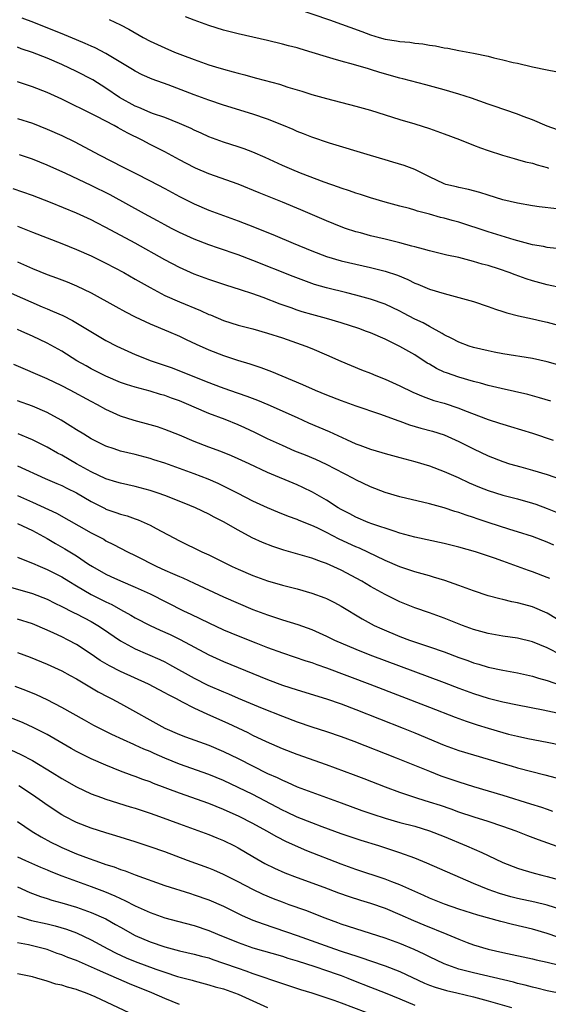
# Model space of a CAD drawing. Units: inches. Extents: x 2565000 to 2568000, y 1551000 to 1554000.
# Drawn here: x 2566255 to 2566327, y 1551305 to 1551439 of the extents above; entities that cross this region are included whole.
import ezdxf

# ---------------------------------------------------------------- set-up
doc = ezdxf.new("R2010")
doc.units = ezdxf.units.IN
doc.header["$MEASUREMENT"] = 0
doc.layers.add('LD25651551_2ft', color=253, linetype='Continuous')

msp = doc.modelspace()

# ---------------------------------------------------------------- linework, layer by layer
at = {"layer": 'LD25651551_2ft'}
for points, elevation in [([(2566293, 1551440.88), (2566297.4, 1551439.4), (2566301.81, 1551437.81), (2566303, 1551437.35), (2566304.15, 1551437), (2566305, 1551436.76), (2566306.54, 1551436.54), (2566307, 1551436.43), (2566308.33, 1551436.33), (2566309, 1551436.21), (2566310.11, 1551436.11), (2566311, 1551435.95), (2566311.84, 1551435.84), (2566313, 1551435.58), (2566313.51, 1551435.51), (2566315, 1551435.21), (2566317, 1551434.85), (2566319, 1551434.42), (2566319.78, 1551434.22), (2566321, 1551433.94), (2566322.4, 1551433.6), (2566323, 1551433.47), (2566325, 1551432.99), (2566327, 1551432.57), (2566331, 1551431.81)], 8138), ([(2566328.32, 1551413.68), (2566325.94, 1551413.94), (2566325, 1551414.07), (2566323, 1551414.43), (2566321, 1551414.9), (2566319, 1551415.51), (2566317.88, 1551415.88), (2566316.31, 1551416.31), (2566315, 1551416.58), (2566314.67, 1551416.67), (2566313.25, 1551417), (2566313, 1551417.08), (2566311, 1551418.03), (2566309.01, 1551419.01), (2566307.58, 1551419.58), (2566306.04, 1551420.04), (2566305, 1551420.32), (2566303, 1551420.91), (2566297.4, 1551422.6), (2566295, 1551423.4), (2566293.86, 1551423.86), (2566293, 1551424.2), (2566292.45, 1551424.45), (2566291.16, 1551425), (2566289, 1551425.87), (2566287, 1551426.56), (2566283, 1551427.79), (2566281, 1551428.45), (2566279, 1551429.17), (2566275.47, 1551430.53), (2566273.29, 1551431.29), (2566271.92, 1551431.91), (2566271, 1551432.39), (2566270.64, 1551432.64), (2566267, 1551434.81), (2566265.56, 1551435.56), (2566265, 1551435.79), (2566264.18, 1551436.18), (2566263, 1551436.65), (2566261.36, 1551437.36), (2566257.21, 1551439), (2566255.61, 1551439.61)], 8132), ([(2566267.44, 1551439.44), (2566269, 1551438.71), (2566270.13, 1551438.13), (2566272.08, 1551437), (2566273, 1551436.5), (2566275, 1551435.57), (2566276.35, 1551435), (2566277.44, 1551434.56), (2566279, 1551433.97), (2566281, 1551433.28), (2566281.93, 1551433), (2566283, 1551432.68), (2566284.33, 1551432.33), (2566285, 1551432.12), (2566285.9, 1551431.9), (2566287, 1551431.58), (2566287.47, 1551431.47), (2566290.62, 1551430.62), (2566291.76, 1551430.24), (2566293.67, 1551429.67), (2566295, 1551429.24), (2566297, 1551428.68), (2566301, 1551427.65), (2566303, 1551427.08), (2566307, 1551425.82), (2566309, 1551425.23), (2566311, 1551424.59), (2566313, 1551423.89), (2566315.1, 1551423.1), (2566317, 1551422.34), (2566317.97, 1551421.97), (2566319, 1551421.59), (2566320.96, 1551420.96), (2566322.51, 1551420.51), (2566323, 1551420.4), (2566324.07, 1551420.07), (2566325, 1551419.87), (2566325.64, 1551419.64), (2566327, 1551419.29), (2566327.21, 1551419.21)], 8134), ([(2566328.41, 1551424.41), (2566327, 1551424.9), (2566325, 1551425.78), (2566323.76, 1551426.24), (2566323, 1551426.55), (2566319.69, 1551427.69), (2566319, 1551427.9), (2566316.71, 1551428.71), (2566315, 1551429.27), (2566313, 1551429.85), (2566310.53, 1551430.53), (2566307.37, 1551431.37), (2566307, 1551431.45), (2566304.24, 1551432.24), (2566303, 1551432.63), (2566302.71, 1551432.71), (2566300.69, 1551433.31), (2566299, 1551433.76), (2566297.91, 1551434.09), (2566297, 1551434.34), (2566295.05, 1551434.95), (2566293.42, 1551435.42), (2566293, 1551435.56), (2566291.85, 1551435.85), (2566291, 1551436.09), (2566289, 1551436.57), (2566285, 1551437.48), (2566283, 1551437.99), (2566281, 1551438.6), (2566279, 1551439.32), (2566277.81, 1551439.81)], 8136), ([(2566328.27, 1551408.27), (2566327, 1551408.42), (2566326.53, 1551408.53), (2566325, 1551408.79), (2566322.54, 1551409.46), (2566319, 1551410.56), (2566315, 1551411.84), (2566314.08, 1551412.08), (2566313, 1551412.4), (2566312.51, 1551412.51), (2566311, 1551412.95), (2566309.36, 1551413.36), (2566309, 1551413.49), (2566308.3, 1551413.7), (2566307, 1551414.03), (2566305, 1551414.57), (2566303, 1551415.17), (2566301.63, 1551415.63), (2566301, 1551415.82), (2566300.14, 1551416.14), (2566299, 1551416.5), (2566298.64, 1551416.64), (2566296.7, 1551417.3), (2566293.47, 1551418.53), (2566292.3, 1551419), (2566291, 1551419.57), (2566288.65, 1551420.65), (2566287, 1551421.36), (2566285.82, 1551421.82), (2566285, 1551422.11), (2566283, 1551422.76), (2566281, 1551423.48), (2566279.96, 1551423.96), (2566279, 1551424.37), (2566278.58, 1551424.58), (2566277, 1551425.29), (2566275, 1551426.08), (2566273.35, 1551426.65), (2566273, 1551426.78), (2566271.46, 1551427.46), (2566271, 1551427.63), (2566268.83, 1551428.83), (2566267, 1551430.08), (2566265.21, 1551431.21), (2566263, 1551432.36), (2566261, 1551433.31), (2566259, 1551434.16), (2566257, 1551434.94), (2566255.47, 1551435.46), (2566255, 1551435.65)], 8130), ([(2566329.14, 1551402.86), (2566327, 1551403.35), (2566325, 1551403.89), (2566324.16, 1551404.16), (2566322.68, 1551404.68), (2566321.86, 1551405), (2566320.55, 1551405.45), (2566319, 1551405.94), (2566318.16, 1551406.16), (2566317, 1551406.52), (2566315, 1551407.04), (2566313.39, 1551407.39), (2566311, 1551407.95), (2566310.2, 1551408.2), (2566309, 1551408.48), (2566308.61, 1551408.61), (2566307, 1551409.03), (2566305, 1551409.54), (2566303, 1551410.01), (2566301.61, 1551410.39), (2566301, 1551410.54), (2566299.6, 1551411), (2566299, 1551411.22), (2566297, 1551412.03), (2566293.53, 1551413.53), (2566291, 1551414.58), (2566287.85, 1551415.85), (2566285, 1551417.01), (2566281, 1551418.45), (2566279.21, 1551419.21), (2566279, 1551419.3), (2566277, 1551420.35), (2566275, 1551421.41), (2566273, 1551422.43), (2566271.92, 1551423), (2566269.97, 1551423.97), (2566269, 1551424.53), (2566268.69, 1551424.69), (2566268.14, 1551425), (2566265.78, 1551426.22), (2566263.39, 1551427.39), (2566263, 1551427.61), (2566261, 1551428.59), (2566259, 1551429.49), (2566257, 1551430.29), (2566255, 1551430.97)], 8128), ([(2566255, 1551425.97), (2566257, 1551425.31), (2566259, 1551424.53), (2566261, 1551423.65), (2566262.78, 1551422.78), (2566266.1, 1551421), (2566269.35, 1551419.35), (2566271, 1551418.52), (2566273, 1551417.5), (2566275, 1551416.46), (2566277, 1551415.37), (2566279, 1551414.34), (2566281, 1551413.48), (2566285, 1551412.03), (2566287.19, 1551411.19), (2566290.04, 1551410.04), (2566292.45, 1551409), (2566295, 1551407.95), (2566297, 1551407.19), (2566299, 1551406.59), (2566301, 1551406.13), (2566303, 1551405.71), (2566305, 1551405.2), (2566306.64, 1551404.64), (2566308.06, 1551404.06), (2566309, 1551403.58), (2566309.43, 1551403.43), (2566311, 1551402.76), (2566313, 1551402.16), (2566315, 1551401.62), (2566317, 1551401.06), (2566319, 1551400.37), (2566320, 1551400), (2566321, 1551399.69), (2566321.52, 1551399.52), (2566323.11, 1551399.11), (2566325, 1551398.71), (2566326.39, 1551398.39), (2566327, 1551398.27), (2566329, 1551397.72)], 8126), ([(2566328.47, 1551392.47), (2566327, 1551392.87), (2566325, 1551393.31), (2566321, 1551393.95), (2566319.83, 1551394.17), (2566319, 1551394.34), (2566317, 1551394.82), (2566316.42, 1551395), (2566315, 1551395.52), (2566314.05, 1551396.05), (2566313, 1551396.55), (2566312.73, 1551396.73), (2566311, 1551397.67), (2566310.15, 1551398.15), (2566309, 1551398.67), (2566307.49, 1551399.49), (2566307, 1551399.73), (2566305, 1551400.68), (2566303, 1551401.4), (2566301, 1551401.94), (2566299.77, 1551402.23), (2566297, 1551402.92), (2566295.39, 1551403.39), (2566295, 1551403.52), (2566293.91, 1551403.91), (2566292.46, 1551404.46), (2566287, 1551406.66), (2566285, 1551407.41), (2566282.32, 1551408.31), (2566281, 1551408.78), (2566279, 1551409.55), (2566277, 1551410.45), (2566275.94, 1551411), (2566275, 1551411.5), (2566274.04, 1551412.04), (2566272.26, 1551413), (2566267.58, 1551415.58), (2566265, 1551416.86), (2566261.53, 1551418.47), (2566259, 1551419.62), (2566257, 1551420.44), (2566255.26, 1551421)], 8124), ([(2566327.51, 1551387.51), (2566325.98, 1551387.98), (2566324.39, 1551388.39), (2566320.78, 1551389.22), (2566319, 1551389.65), (2566317.95, 1551389.95), (2566317, 1551390.18), (2566315, 1551390.75), (2566313.34, 1551391.34), (2566313, 1551391.47), (2566311.96, 1551391.96), (2566311, 1551392.52), (2566310.69, 1551392.69), (2566309, 1551393.79), (2566307, 1551394.96), (2566305.6, 1551395.6), (2566305, 1551395.92), (2566303, 1551396.78), (2566302.44, 1551397), (2566301.38, 1551397.38), (2566299, 1551398.15), (2566297, 1551398.73), (2566295, 1551399.28), (2566293.68, 1551399.68), (2566293, 1551399.9), (2566292.18, 1551400.18), (2566290.71, 1551400.72), (2566288.39, 1551401.61), (2566287, 1551402.1), (2566285.33, 1551402.67), (2566283.3, 1551403.3), (2566281, 1551404.05), (2566279, 1551404.77), (2566277, 1551405.67), (2566275, 1551406.74), (2566271, 1551408.99), (2566267, 1551411.13), (2566265.77, 1551411.77), (2566265, 1551412.18), (2566263, 1551413.1), (2566259.48, 1551414.52), (2566257, 1551415.49), (2566254.38, 1551416.38)], 8122), ([(2566255, 1551411.32), (2566257, 1551410.51), (2566259, 1551409.72), (2566261, 1551408.95), (2566263, 1551408.15), (2566265, 1551407.27), (2566267, 1551406.28), (2566269.42, 1551405), (2566271, 1551404.11), (2566273, 1551402.96), (2566275, 1551401.9), (2566277, 1551401.03), (2566279.85, 1551399.85), (2566281, 1551399.31), (2566281.23, 1551399.23), (2566283, 1551398.5), (2566285, 1551397.86), (2566287, 1551397.33), (2566289, 1551396.77), (2566291, 1551396.1), (2566294.2, 1551395), (2566295, 1551394.68), (2566297, 1551393.81), (2566298.94, 1551392.94), (2566300.34, 1551392.34), (2566301.76, 1551391.76), (2566303, 1551391.3), (2566303.73, 1551391), (2566305, 1551390.51), (2566307, 1551389.59), (2566308.74, 1551388.74), (2566310.14, 1551388.14), (2566311.61, 1551387.61), (2566313, 1551387.21), (2566315, 1551386.54), (2566315.78, 1551386.22), (2566319, 1551385.01), (2566320.53, 1551384.53), (2566321, 1551384.36), (2566322.05, 1551384.05), (2566325, 1551383.14), (2566327.82, 1551382.18)], 8120), ([(2566255, 1551406.48), (2566257, 1551405.55), (2566259, 1551404.75), (2566260.29, 1551404.29), (2566261.73, 1551403.73), (2566263, 1551403.21), (2566265, 1551402.23), (2566268.37, 1551400.37), (2566269.67, 1551399.67), (2566271, 1551399), (2566273, 1551398.03), (2566275.52, 1551397), (2566277, 1551396.36), (2566277.9, 1551395.91), (2566279.27, 1551395.27), (2566281, 1551394.48), (2566283, 1551393.7), (2566284.91, 1551393.09), (2566286.58, 1551392.58), (2566288.08, 1551392.08), (2566289.53, 1551391.53), (2566293.76, 1551389.76), (2566295.45, 1551389), (2566297, 1551388.37), (2566299, 1551387.61), (2566301, 1551386.89), (2566304.22, 1551385.78), (2566306.82, 1551384.82), (2566307, 1551384.77), (2566308.3, 1551384.3), (2566309.84, 1551383.84), (2566311.41, 1551383.41), (2566313, 1551382.92), (2566315, 1551382.03), (2566317, 1551381.01), (2566319, 1551380.07), (2566321, 1551379.29), (2566321.91, 1551379), (2566323.45, 1551378.55), (2566325, 1551378.12), (2566327, 1551377.51), (2566330.37, 1551376.37)], 8118), ([(2566253, 1551402.68), (2566256.77, 1551401), (2566258.35, 1551400.35), (2566259, 1551400.06), (2566259.76, 1551399.76), (2566261.14, 1551399.14), (2566262.47, 1551398.47), (2566267, 1551395.78), (2566268.48, 1551395), (2566269, 1551394.74), (2566271, 1551393.87), (2566273.17, 1551393), (2566276.02, 1551392.02), (2566277, 1551391.65), (2566281, 1551390.03), (2566282.56, 1551389.44), (2566283.8, 1551389), (2566286.18, 1551388.18), (2566287.63, 1551387.63), (2566289.04, 1551387.04), (2566293, 1551385.26), (2566294.57, 1551384.57), (2566297.37, 1551383.37), (2566299.72, 1551382.28), (2566301, 1551381.72), (2566301.54, 1551381.54), (2566303, 1551380.98), (2566304.54, 1551380.54), (2566305, 1551380.39), (2566307, 1551379.84), (2566307.65, 1551379.65), (2566309, 1551379.31), (2566311, 1551378.71), (2566313, 1551377.95), (2566314.89, 1551377.11), (2566316.41, 1551376.41), (2566317.82, 1551375.82), (2566319, 1551375.35), (2566321, 1551374.73), (2566323, 1551374.22), (2566325, 1551373.65), (2566325.48, 1551373.48), (2566327, 1551372.92), (2566328.37, 1551372.37)], 8116), ([(2566327.92, 1551367.92), (2566327, 1551368.34), (2566325, 1551369.09), (2566323, 1551369.73), (2566321.96, 1551370.04), (2566319.01, 1551370.99), (2566317.49, 1551371.49), (2566317, 1551371.67), (2566315.98, 1551371.98), (2566315, 1551372.34), (2566314.48, 1551372.48), (2566313, 1551372.97), (2566311, 1551373.53), (2566307, 1551374.49), (2566305, 1551375.07), (2566303, 1551375.85), (2566301, 1551376.81), (2566300.66, 1551377), (2566297, 1551378.9), (2566295.56, 1551379.56), (2566294.15, 1551380.15), (2566292.72, 1551380.72), (2566291, 1551381.46), (2566289, 1551382.4), (2566287.25, 1551383.25), (2566285.89, 1551383.89), (2566285, 1551384.28), (2566283.22, 1551385), (2566281, 1551385.82), (2566279, 1551386.67), (2566278.27, 1551387), (2566277, 1551387.53), (2566275.91, 1551387.91), (2566275, 1551388.26), (2566274.42, 1551388.42), (2566273, 1551388.88), (2566271, 1551389.42), (2566269.79, 1551389.79), (2566269, 1551390.06), (2566267, 1551390.9), (2566265, 1551391.92), (2566264.3, 1551392.3), (2566263.07, 1551393), (2566261, 1551394.29), (2566259, 1551395.4), (2566257, 1551396.37), (2566255.57, 1551397), (2566255, 1551397.24)], 8114), ([(2566327.37, 1551363.37), (2566327, 1551363.53), (2566325, 1551364.3), (2566324.48, 1551364.48), (2566321, 1551365.75), (2566319.85, 1551366.15), (2566317.27, 1551367), (2566315, 1551367.64), (2566313, 1551368.12), (2566309, 1551369.01), (2566307, 1551369.55), (2566306.2, 1551369.8), (2566303.19, 1551370.82), (2566302.69, 1551371), (2566301, 1551371.7), (2566300.17, 1551372.17), (2566299, 1551372.76), (2566298.6, 1551373), (2566297, 1551374.04), (2566295.12, 1551375.12), (2566293.77, 1551375.77), (2566293, 1551376.12), (2566289, 1551377.81), (2566286.47, 1551379), (2566285, 1551379.67), (2566284.07, 1551380.07), (2566282.64, 1551380.64), (2566281, 1551381.23), (2566279, 1551382.01), (2566277, 1551382.86), (2566275, 1551383.67), (2566274, 1551384), (2566273, 1551384.3), (2566270.86, 1551384.86), (2566269, 1551385.46), (2566267, 1551386.36), (2566265.85, 1551387), (2566265, 1551387.44), (2566262.12, 1551389), (2566261, 1551389.58), (2566259, 1551390.54), (2566254.5, 1551392.5)], 8112), ([(2566329.79, 1551357), (2566327, 1551358.66), (2566325, 1551359.51), (2566323.83, 1551359.83), (2566323, 1551360.08), (2566322.22, 1551360.22), (2566321, 1551360.52), (2566320.6, 1551360.6), (2566319, 1551361.02), (2566317, 1551361.68), (2566315, 1551362.43), (2566313.09, 1551363.09), (2566311.57, 1551363.57), (2566311, 1551363.72), (2566310.03, 1551364.03), (2566309, 1551364.29), (2566308.48, 1551364.48), (2566307, 1551364.97), (2566305, 1551365.82), (2566301.5, 1551367.5), (2566301, 1551367.69), (2566298.74, 1551368.74), (2566297, 1551369.65), (2566295.74, 1551370.26), (2566295, 1551370.59), (2566293.27, 1551371.27), (2566293, 1551371.4), (2566291.82, 1551371.82), (2566290.4, 1551372.4), (2566289, 1551373), (2566287, 1551373.92), (2566285, 1551374.93), (2566283.64, 1551375.64), (2566282.29, 1551376.29), (2566280.89, 1551376.89), (2566279, 1551377.6), (2566277, 1551378.34), (2566275, 1551379.05), (2566273.53, 1551379.53), (2566273, 1551379.69), (2566271, 1551380.23), (2566269, 1551380.72), (2566268.12, 1551381), (2566267, 1551381.39), (2566265, 1551382.4), (2566263.98, 1551383), (2566263, 1551383.6), (2566262.16, 1551384.16), (2566260.91, 1551384.91), (2566259, 1551385.94), (2566257, 1551386.82), (2566255, 1551387.57)], 8110), ([(2566328.96, 1551352.96), (2566327, 1551353.94), (2566325, 1551354.74), (2566323, 1551355.24), (2566321, 1551355.55), (2566319, 1551355.89), (2566317, 1551356.44), (2566315.48, 1551357), (2566313, 1551358), (2566311, 1551358.7), (2566309, 1551359.37), (2566307, 1551360.2), (2566305, 1551361.2), (2566303, 1551362.31), (2566301.82, 1551363), (2566299, 1551364.5), (2566297, 1551365.41), (2566296.34, 1551365.66), (2566295, 1551366.13), (2566291.22, 1551367.22), (2566289.71, 1551367.71), (2566288.28, 1551368.28), (2566286.91, 1551368.91), (2566285, 1551369.94), (2566283, 1551371.1), (2566281.73, 1551371.73), (2566281, 1551372.13), (2566279.17, 1551373), (2566277.64, 1551373.64), (2566275, 1551374.68), (2566274.1, 1551375), (2566273, 1551375.37), (2566271, 1551375.89), (2566269, 1551376.33), (2566268.49, 1551376.49), (2566267, 1551376.93), (2566265, 1551377.89), (2566263, 1551379), (2566261, 1551380.14), (2566260.43, 1551380.43), (2566259, 1551381.24), (2566257, 1551382.26), (2566255.08, 1551383.08)], 8108), ([(2566255, 1551378.71), (2566258.73, 1551377), (2566260.32, 1551376.32), (2566261, 1551376.05), (2566261.69, 1551375.69), (2566263, 1551375.05), (2566265, 1551373.84), (2566266.88, 1551372.88), (2566267, 1551372.82), (2566268.37, 1551372.37), (2566269, 1551372.13), (2566269.9, 1551371.9), (2566271, 1551371.49), (2566271.37, 1551371.37), (2566272.22, 1551371), (2566273, 1551370.62), (2566273.84, 1551370.16), (2566277, 1551368.51), (2566280.06, 1551367), (2566281, 1551366.58), (2566284.19, 1551365), (2566285, 1551364.63), (2566287, 1551363.79), (2566289, 1551363.07), (2566291, 1551362.48), (2566293, 1551361.95), (2566295, 1551361.4), (2566296.76, 1551360.76), (2566297, 1551360.67), (2566298.11, 1551360.11), (2566299, 1551359.62), (2566301.87, 1551357.87), (2566303.47, 1551357), (2566304.51, 1551356.51), (2566307, 1551355.48), (2566308.3, 1551355), (2566309.38, 1551354.62), (2566311, 1551354.09), (2566313, 1551353.39), (2566315, 1551352.64), (2566316.22, 1551352.22), (2566317, 1551351.92), (2566317.72, 1551351.72), (2566319, 1551351.33), (2566321, 1551350.91), (2566323, 1551350.56), (2566325, 1551350.11), (2566325.83, 1551349.83), (2566327, 1551349.5), (2566328.85, 1551348.85)], 8106), ([(2566255, 1551374.67), (2566257, 1551373.78), (2566260.28, 1551372.28), (2566265, 1551369.59), (2566266.71, 1551368.71), (2566267, 1551368.52), (2566268.02, 1551368.02), (2566269.94, 1551367), (2566271, 1551366.5), (2566273.94, 1551365), (2566275, 1551364.51), (2566276.07, 1551364.07), (2566277, 1551363.64), (2566277.46, 1551363.46), (2566279, 1551362.76), (2566283, 1551360.89), (2566285, 1551360), (2566287, 1551359.18), (2566289, 1551358.43), (2566291, 1551357.77), (2566293.11, 1551357.11), (2566295, 1551356.43), (2566297, 1551355.54), (2566298.11, 1551355), (2566301, 1551353.76), (2566302.9, 1551353), (2566313, 1551349.23), (2566315, 1551348.46), (2566317, 1551347.73), (2566319, 1551347.11), (2566321, 1551346.61), (2566323, 1551346.2), (2566326.47, 1551345.53), (2566329, 1551344.97)], 8104), ([(2566255, 1551370.85), (2566257, 1551369.9), (2566259, 1551368.81), (2566260.13, 1551368.13), (2566261.43, 1551367.43), (2566263, 1551366.46), (2566264.65, 1551365.35), (2566265.19, 1551365), (2566267, 1551363.96), (2566267.67, 1551363.67), (2566269, 1551363.05), (2566271, 1551362.21), (2566273, 1551361.27), (2566277.54, 1551359), (2566278.54, 1551358.54), (2566281, 1551357.34), (2566283, 1551356.41), (2566285, 1551355.56), (2566287.39, 1551354.61), (2566289, 1551354), (2566291, 1551353.28), (2566294.19, 1551352.19), (2566295, 1551351.94), (2566295.68, 1551351.68), (2566297, 1551351.24), (2566302.91, 1551349), (2566311, 1551345.86), (2566314.52, 1551344.52), (2566315.98, 1551343.98), (2566317.49, 1551343.49), (2566319, 1551343.02), (2566321, 1551342.43), (2566321.78, 1551342.22), (2566323, 1551341.91), (2566324.38, 1551341.62), (2566327, 1551341.12), (2566329, 1551340.71)], 8102), ([(2566255, 1551366.27), (2566256.2, 1551365.8), (2566257, 1551365.47), (2566258.04, 1551365), (2566259, 1551364.61), (2566261, 1551363.6), (2566261.96, 1551363), (2566263, 1551362.38), (2566265, 1551361.22), (2566267, 1551360.21), (2566267.82, 1551359.82), (2566269, 1551359.15), (2566270.4, 1551358.4), (2566271, 1551358.04), (2566273.04, 1551357), (2566274.37, 1551356.37), (2566275.75, 1551355.75), (2566277.1, 1551355.1), (2566281, 1551353), (2566283, 1551352.07), (2566285, 1551351.25), (2566289, 1551349.65), (2566291, 1551348.88), (2566293, 1551348.21), (2566297, 1551347.02), (2566299, 1551346.32), (2566301, 1551345.56), (2566307.43, 1551343), (2566309, 1551342.37), (2566313, 1551340.71), (2566315, 1551340), (2566321, 1551338.19), (2566322.12, 1551337.88), (2566323, 1551337.63), (2566326.68, 1551336.68), (2566328.25, 1551336.25)], 8100), ([(2566251, 1551363.07), (2566257, 1551361.32), (2566259, 1551360.58), (2566260.04, 1551360.04), (2566261, 1551359.59), (2566261.37, 1551359.37), (2566262.13, 1551359), (2566262.69, 1551358.69), (2566263, 1551358.55), (2566265, 1551357.51), (2566265.89, 1551357), (2566266.56, 1551356.56), (2566269, 1551354.91), (2566271, 1551353.81), (2566274.34, 1551352.34), (2566275, 1551352.02), (2566275.67, 1551351.67), (2566279, 1551349.83), (2566280.88, 1551348.88), (2566283, 1551347.94), (2566283.67, 1551347.67), (2566285, 1551347.1), (2566288.25, 1551345.75), (2566291, 1551344.63), (2566293, 1551343.87), (2566295, 1551343.21), (2566297, 1551342.58), (2566299, 1551341.9), (2566300.74, 1551341.26), (2566306.47, 1551339), (2566311, 1551337.15), (2566312.55, 1551336.55), (2566315, 1551335.71), (2566317, 1551335.08), (2566321, 1551333.89), (2566324.73, 1551332.73), (2566326.25, 1551332.25), (2566327, 1551331.98), (2566327.74, 1551331.74)], 8098), ([(2566329, 1551326.71), (2566325.82, 1551327.82), (2566324.37, 1551328.37), (2566322.78, 1551329), (2566321, 1551329.64), (2566319, 1551330.31), (2566317.1, 1551330.9), (2566315, 1551331.6), (2566313.98, 1551331.98), (2566312.49, 1551332.49), (2566311, 1551332.97), (2566309.44, 1551333.44), (2566308.08, 1551333.92), (2566307, 1551334.27), (2566305.03, 1551335), (2566302.13, 1551336.13), (2566300.68, 1551336.68), (2566297, 1551338.01), (2566293, 1551339.42), (2566291, 1551340.2), (2566288.83, 1551341.17), (2566287, 1551342.04), (2566286.36, 1551342.36), (2566283.64, 1551343.64), (2566280.88, 1551344.88), (2566279, 1551345.74), (2566277.44, 1551346.56), (2566277, 1551346.77), (2566276.59, 1551347), (2566275.53, 1551347.53), (2566275, 1551347.83), (2566274.23, 1551348.23), (2566272.79, 1551349), (2566269, 1551350.71), (2566267.49, 1551351.49), (2566266.24, 1551352.24), (2566265, 1551353.09), (2566263, 1551354.39), (2566261.88, 1551355), (2566261, 1551355.45), (2566259.92, 1551355.92), (2566259, 1551356.37), (2566257, 1551357.19), (2566255, 1551357.86)], 8096), ([(2566255, 1551353.31), (2566256.68, 1551352.68), (2566259, 1551351.74), (2566261, 1551350.81), (2566262.16, 1551350.16), (2566263, 1551349.71), (2566265.96, 1551347.96), (2566267.27, 1551347.27), (2566267.81, 1551347), (2566269, 1551346.36), (2566275.03, 1551343.03), (2566277, 1551342.16), (2566277.84, 1551341.84), (2566281, 1551340.72), (2566283, 1551339.86), (2566285, 1551338.88), (2566289, 1551336.86), (2566290.29, 1551336.29), (2566291, 1551335.92), (2566291.66, 1551335.66), (2566293, 1551335.04), (2566295, 1551334.29), (2566297, 1551333.59), (2566299, 1551332.87), (2566301.82, 1551331.82), (2566303.3, 1551331.3), (2566305, 1551330.75), (2566307, 1551330.2), (2566309, 1551329.67), (2566311, 1551329.06), (2566313, 1551328.26), (2566316.06, 1551327), (2566318.11, 1551326.11), (2566319, 1551325.67), (2566321, 1551324.73), (2566323, 1551323.96), (2566323.72, 1551323.72), (2566325.27, 1551323.27), (2566326.29, 1551323), (2566327, 1551322.83), (2566329, 1551322.27)], 8094), ([(2566329, 1551318.29), (2566327, 1551318.92), (2566325.34, 1551319.34), (2566323, 1551319.86), (2566322.08, 1551320.08), (2566320.52, 1551320.52), (2566319, 1551321.05), (2566317, 1551321.9), (2566310.65, 1551324.65), (2566309, 1551325.33), (2566307, 1551326.07), (2566304.12, 1551327), (2566301.73, 1551327.73), (2566300.23, 1551328.23), (2566299, 1551328.66), (2566296.41, 1551329.59), (2566295, 1551330.12), (2566293, 1551330.9), (2566291.59, 1551331.59), (2566291, 1551331.85), (2566290.26, 1551332.26), (2566287, 1551333.97), (2566285, 1551334.96), (2566283, 1551335.89), (2566281, 1551336.71), (2566277, 1551338.12), (2566275, 1551338.94), (2566273.56, 1551339.56), (2566273, 1551339.82), (2566272.16, 1551340.16), (2566271, 1551340.71), (2566270.79, 1551340.79), (2566269.41, 1551341.41), (2566267.83, 1551342.17), (2566267, 1551342.55), (2566266.09, 1551343), (2566265.37, 1551343.37), (2566264.09, 1551344.09), (2566261, 1551345.84), (2566259, 1551346.86), (2566257.54, 1551347.54), (2566256.12, 1551348.12), (2566254.68, 1551348.68)], 8092), ([(2566329.93, 1551314.07), (2566327, 1551315.1), (2566325, 1551315.69), (2566322.31, 1551316.31), (2566320.71, 1551316.71), (2566317.57, 1551317.57), (2566315, 1551318.4), (2566313.07, 1551319.07), (2566311, 1551319.91), (2566310.26, 1551320.26), (2566309, 1551320.78), (2566307, 1551321.69), (2566305.9, 1551322.1), (2566305, 1551322.47), (2566301, 1551323.79), (2566299, 1551324.51), (2566294.34, 1551326.34), (2566291.56, 1551327.56), (2566290.23, 1551328.23), (2566288.88, 1551329), (2566287, 1551330.03), (2566285.13, 1551331), (2566283, 1551331.95), (2566281, 1551332.75), (2566277, 1551334.17), (2566273.49, 1551335.49), (2566273, 1551335.7), (2566272.04, 1551336.04), (2566271, 1551336.44), (2566270.58, 1551336.58), (2566269, 1551337.17), (2566267, 1551337.97), (2566265, 1551338.85), (2566263.56, 1551339.56), (2566263, 1551339.85), (2566262.26, 1551340.26), (2566259, 1551342.14), (2566257.12, 1551343.12), (2566255.73, 1551343.73), (2566254.31, 1551344.31)], 8090), ([(2566254.09, 1551340.09), (2566255.45, 1551339.45), (2566257, 1551338.61), (2566259.69, 1551337), (2566261, 1551336.18), (2566263, 1551335.04), (2566265, 1551334.1), (2566266.41, 1551333.59), (2566267, 1551333.36), (2566270.31, 1551332.31), (2566271, 1551332.11), (2566273, 1551331.45), (2566274.29, 1551331), (2566277, 1551329.98), (2566281, 1551328.53), (2566282.08, 1551328.08), (2566283, 1551327.72), (2566284.48, 1551327), (2566285, 1551326.73), (2566287, 1551325.55), (2566288.62, 1551324.62), (2566289.95, 1551323.95), (2566291.33, 1551323.33), (2566293, 1551322.69), (2566296.62, 1551321.38), (2566298.62, 1551320.62), (2566300.1, 1551320.1), (2566301.62, 1551319.62), (2566303, 1551319.21), (2566305, 1551318.52), (2566307, 1551317.68), (2566308.85, 1551316.85), (2566310.26, 1551316.26), (2566313.37, 1551315), (2566315, 1551314.29), (2566316.15, 1551313.85), (2566317, 1551313.53), (2566319, 1551312.93), (2566321, 1551312.48), (2566325, 1551311.63), (2566325.5, 1551311.49), (2566327, 1551311.16), (2566330.36, 1551310.35)], 8088), ([(2566329.11, 1551306.89), (2566327, 1551307.29), (2566325.63, 1551307.63), (2566325, 1551307.77), (2566324.04, 1551308.04), (2566323, 1551308.28), (2566322.44, 1551308.44), (2566317, 1551309.72), (2566315, 1551310.25), (2566313, 1551310.94), (2566311, 1551311.91), (2566310.29, 1551312.29), (2566308.91, 1551312.91), (2566307, 1551313.7), (2566305, 1551314.44), (2566303, 1551315.1), (2566299, 1551316.37), (2566298.55, 1551316.55), (2566296.84, 1551317.16), (2566294.2, 1551318.2), (2566291.94, 1551319), (2566291, 1551319.34), (2566289.81, 1551319.81), (2566288.4, 1551320.4), (2566287, 1551321.05), (2566285, 1551322.1), (2566283, 1551323.12), (2566281.7, 1551323.7), (2566281, 1551323.98), (2566278.12, 1551325), (2566275, 1551326.17), (2566273, 1551326.89), (2566271, 1551327.56), (2566268.37, 1551328.37), (2566267, 1551328.76), (2566265, 1551329.39), (2566263, 1551330.19), (2566261.4, 1551331), (2566261, 1551331.22), (2566259, 1551332.54), (2566258.37, 1551333), (2566257, 1551333.95), (2566255.16, 1551335.16)], 8086), ([(2566255, 1551330.33), (2566256.97, 1551328.97), (2566258.21, 1551328.21), (2566259.52, 1551327.52), (2566260.54, 1551327), (2566261, 1551326.78), (2566263, 1551325.94), (2566264.73, 1551325.27), (2566265.48, 1551325), (2566266.62, 1551324.62), (2566267, 1551324.47), (2566268.13, 1551324.13), (2566269, 1551323.78), (2566269.6, 1551323.6), (2566271, 1551323.08), (2566275, 1551321.63), (2566278.5, 1551320.5), (2566279, 1551320.36), (2566281, 1551319.66), (2566283, 1551318.78), (2566285.54, 1551317.53), (2566287, 1551316.89), (2566288.38, 1551316.38), (2566293, 1551314.82), (2566298.08, 1551313), (2566299, 1551312.69), (2566300.29, 1551312.29), (2566301, 1551312.03), (2566301.79, 1551311.79), (2566303, 1551311.34), (2566305, 1551310.68), (2566307, 1551309.92), (2566310.34, 1551308.34), (2566311, 1551308.07), (2566311.78, 1551307.78), (2566313.32, 1551307.32), (2566314.73, 1551307), (2566317, 1551306.45), (2566319, 1551305.91), (2566322.18, 1551305)], 8084), ([(2566255, 1551325.5), (2566256.05, 1551325), (2566258.09, 1551324.09), (2566259, 1551323.72), (2566259.5, 1551323.5), (2566261, 1551322.91), (2566263, 1551322.18), (2566265, 1551321.48), (2566266.8, 1551320.8), (2566268.22, 1551320.22), (2566269, 1551319.83), (2566269.59, 1551319.59), (2566271, 1551318.86), (2566273, 1551317.96), (2566275, 1551317.22), (2566276.75, 1551316.75), (2566279, 1551316.17), (2566281, 1551315.51), (2566282.18, 1551315), (2566285, 1551313.84), (2566287, 1551313.15), (2566291, 1551311.98), (2566291.74, 1551311.74), (2566293, 1551311.36), (2566295.42, 1551310.58), (2566297, 1551310.05), (2566298.46, 1551309.54), (2566299, 1551309.35), (2566299.9, 1551309), (2566300.68, 1551308.68), (2566303, 1551307.77), (2566305, 1551307.03), (2566307, 1551306.21), (2566309, 1551305.32)], 8082), ([(2566255, 1551321.44), (2566256.66, 1551320.66), (2566258.1, 1551320.1), (2566259, 1551319.84), (2566259.63, 1551319.63), (2566261, 1551319.24), (2566263, 1551318.65), (2566265, 1551317.96), (2566267, 1551317.06), (2566268.32, 1551316.32), (2566269, 1551315.92), (2566271, 1551314.82), (2566273, 1551313.94), (2566275, 1551313.26), (2566277, 1551312.74), (2566279, 1551312.29), (2566280.01, 1551312.01), (2566281, 1551311.75), (2566281.54, 1551311.54), (2566283, 1551311.06), (2566285, 1551310.35), (2566286.02, 1551310.02), (2566287, 1551309.65), (2566291, 1551308.27), (2566293.48, 1551307.48), (2566295, 1551307.01), (2566297.99, 1551306.01), (2566299, 1551305.65), (2566302.37, 1551304.37)], 8080), ([(2566255, 1551317.44), (2566256.42, 1551317), (2566256.87, 1551316.87), (2566259, 1551316.41), (2566260.12, 1551316.12), (2566261.65, 1551315.65), (2566263, 1551315.15), (2566265, 1551314.24), (2566267.28, 1551313), (2566268.41, 1551312.41), (2566269.78, 1551311.78), (2566271, 1551311.26), (2566273.77, 1551310.23), (2566275, 1551309.81), (2566276.75, 1551309.25), (2566278.72, 1551308.72), (2566279, 1551308.62), (2566281, 1551308.11), (2566281.84, 1551307.84), (2566283, 1551307.53), (2566285, 1551306.82), (2566287, 1551305.93), (2566289, 1551305)], 8078), ([(2566277, 1551305.43), (2566275, 1551306.24), (2566273.24, 1551307), (2566270.22, 1551308.22), (2566267, 1551309.62), (2566265.84, 1551310.16), (2566263, 1551311.4), (2566261.83, 1551311.83), (2566261, 1551312.18), (2566260.38, 1551312.38), (2566259, 1551312.9), (2566257, 1551313.41), (2566256.47, 1551313.53), (2566255, 1551313.82)], 8076), ([(2566270.24, 1551304.24), (2566265.54, 1551306.46), (2566265, 1551306.7), (2566264.23, 1551307), (2566263.32, 1551307.32), (2566263, 1551307.45), (2566261.76, 1551307.76), (2566261, 1551308.03), (2566260.21, 1551308.21), (2566259, 1551308.61), (2566257.63, 1551309), (2566257, 1551309.17), (2566255, 1551309.58)], 8074)]:
    msp.add_lwpolyline(points, dxfattribs=dict(at, elevation=elevation))

doc.saveas('drawing.dxf')
